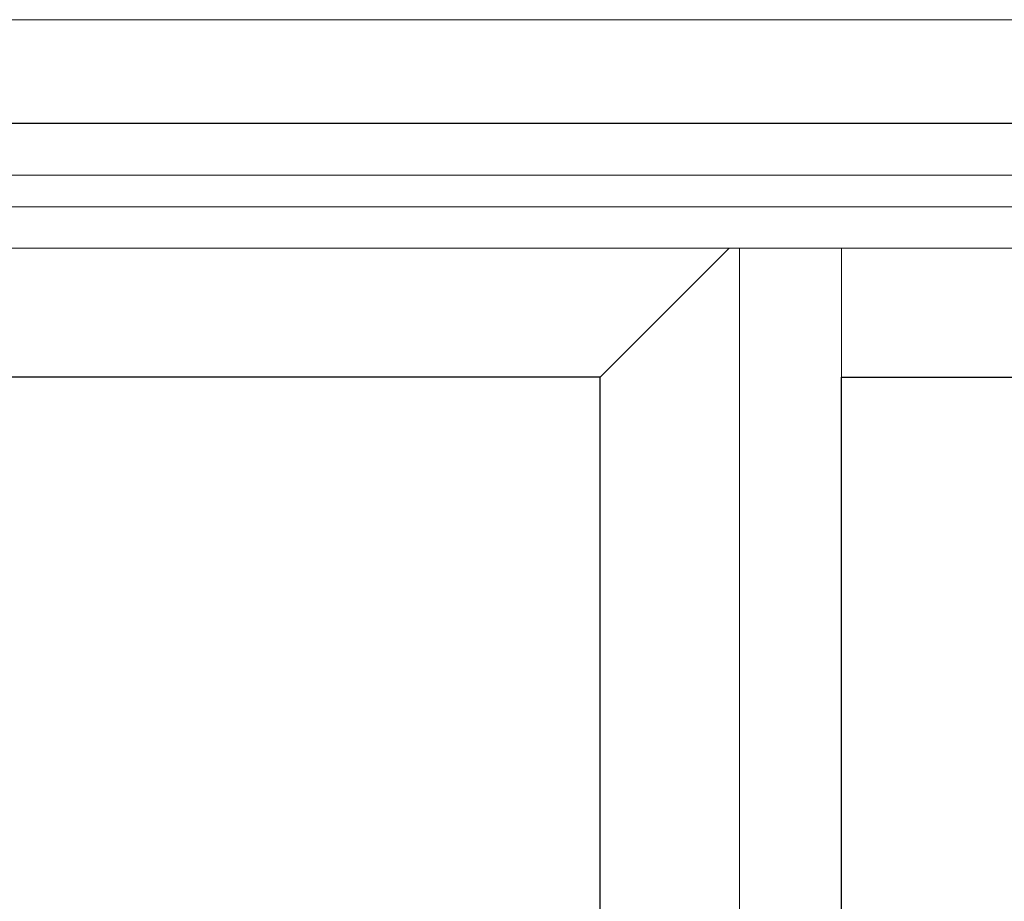
# Model space of a CAD drawing. Units: inches. Extents: x -228 to 829, y -764 to 184.
# Drawn here: x 104 to 118, y -521 to -507 of the extents above; entities that cross this region are included whole.
import ezdxf

# ---------------------------------------------------------------- set-up
doc = ezdxf.new("R2010")
doc.units = ezdxf.units.IN
doc.header["$LTSCALE"] = 0.5
doc.header["$MEASUREMENT"] = 0
doc.layers.add('ELEVATION DETAIL', color=7, linetype='Continuous')
doc.layers.add('Nail Fin', color=9, linetype='Continuous', lineweight=5)

msp = doc.modelspace()

# ---------------------------------------------------------------- linework, layer by layer
for points in [[(6, -588.5), (150.1252, -588.5), (150.1252, -509), (6, -509)], [(82.0965, -583.437), (112.2818, -583.437), (112.2818, -512.813), (82.0965, -512.813)], [(146.0942, -512.813), (146.0942, -583.437), (115.9082, -583.437), (115.9082, -512.813)]]:
    msp.add_lwpolyline(points, close=True)
at = {"layer": 'ELEVATION DETAIL', "lineweight": 5}
for p, q in [((149.2812, -509.774), (6.844, -509.774)), ((148.5312, -510.25), (6.844, -510.25)), ((148.5312, -510.875), (6.844, -510.875)), ((112.2818, -512.813), (114.2198, -510.875)), ((114.3773, -510.875), (114.3773, -586.5)), ((115.9082, -512.813), (115.9082, -510.875))]:
    msp.add_line(p, q, dxfattribs=at)
at = {"layer": 'Nail Fin', "lineweight": 5}
msp.add_lwpolyline([(149.2812, -509), (149.2812, -507.439), (6.844, -507.439), (6.844, -509)], dxfattribs=at)

doc.saveas('drawing.dxf')
